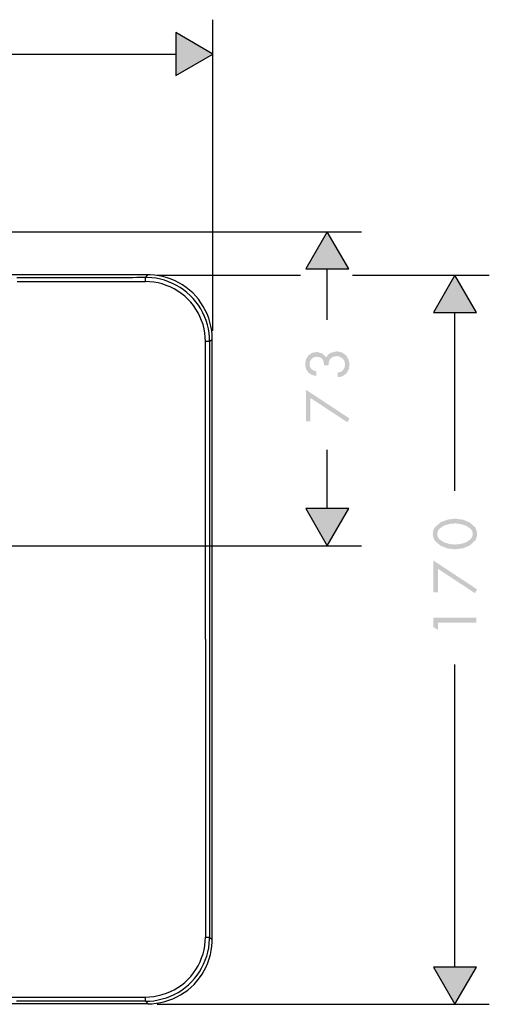
# Model space of a CAD drawing. Extents: x 9 to 585, y -104 to 369.
# Drawn here: x 166 to 275, y -76 to 154 of the extents above; entities that cross this region are included whole.
import ezdxf

# ---------------------------------------------------------------- set-up
doc = ezdxf.new("R2010")
doc.units = 0
doc.layers.add('EBENE_1', color=160, linetype='Continuous')

# ---------------------------------------------------------------- blocks, each defined once
blk = doc.blocks.new('AI9-BLK1')
at = {"layer": 'EBENE_1'}
h = blk.add_hatch(color=7, dxfattribs=at)
h.dxf.hatch_style = 2
h.paths.add_polyline_path([(-23.638, 1.928), (-21.472, 3.177), (-23.638, 4.429), (-23.638, 1.928)])
h = blk.add_hatch(color=7, dxfattribs=at)
h.dxf.hatch_style = 2
h.paths.add_polyline_path([(-13.556, -9.353), (-14.808, -7.187), (-16.057, -9.353), (-13.556, -9.353)])
h = blk.add_hatch(color=7, dxfattribs=at)
h.dxf.hatch_style = 2
h.paths.add_polyline_path([(-6.122, -11.89), (-7.375, -9.724), (-8.623, -11.89), (-6.122, -11.89)])
h = blk.add_hatch(color=7, dxfattribs=at)
edge = h.paths.add_edge_path(flags=16)
edge.add_spline(control_points=[(-14.741, -14.963), (-14.741, -14.963), (-14.713, -14.755), (-14.713, -14.755), (-14.713, -14.755), (-14.628, -14.585), (-14.628, -14.585), (-14.628, -14.585), (-14.48, -14.476), (-14.48, -14.476), (-14.48, -14.476), (-14.272, -14.433), (-14.272, -14.433), (-14.272, -14.433), (-14.078, -14.472), (-14.078, -14.472), (-14.078, -14.472), (-13.919, -14.571), (-13.919, -14.571), (-13.919, -14.571), (-13.809, -14.726), (-13.809, -14.726), (-13.809, -14.726), (-13.774, -14.92), (-13.774, -14.92), (-13.774, -14.92), (-13.802, -15.104), (-13.802, -15.104), (-13.802, -15.104), (-13.891, -15.252), (-13.891, -15.252), (-13.891, -15.252), (-14.028, -15.358), (-14.028, -15.358), (-14.028, -15.358), (-14.208, -15.4), (-14.208, -15.4), (-14.208, -15.4), (-14.208, -15.672), (-14.208, -15.672), (-14.208, -15.672), (-13.922, -15.612), (-13.922, -15.612), (-13.922, -15.612), (-13.704, -15.449), (-13.704, -15.449), (-13.704, -15.449), (-13.559, -15.217), (-13.559, -15.217), (-13.559, -15.217), (-13.513, -14.931), (-13.513, -14.931), (-13.513, -14.931), (-13.566, -14.631), (-13.566, -14.631), (-13.566, -14.631), (-13.718, -14.384), (-13.718, -14.384), (-13.718, -14.384), (-13.954, -14.218), (-13.954, -14.218), (-13.954, -14.218), (-14.258, -14.155), (-14.258, -14.155), (-14.258, -14.155), (-14.617, -14.243), (-14.617, -14.243), (-14.617, -14.243), (-14.766, -14.356), (-14.766, -14.356), (-14.766, -14.356), (-14.871, -14.511), (-14.871, -14.511), (-14.871, -14.511), (-15.097, -14.278), (-15.097, -14.278), (-15.097, -14.278), (-15.418, -14.19), (-15.418, -14.19), (-15.418, -14.19), (-15.697, -14.246), (-15.697, -14.246), (-15.697, -14.246), (-15.912, -14.395), (-15.912, -14.395), (-15.912, -14.395), (-16.05, -14.621), (-16.05, -14.621), (-16.05, -14.621), (-16.099, -14.899), (-16.099, -14.899), (-16.099, -14.899), (-16.05, -15.178), (-16.05, -15.178), (-16.05, -15.178), (-15.919, -15.386), (-15.919, -15.386), (-15.919, -15.386), (-15.707, -15.527), (-15.707, -15.527), (-15.707, -15.527), (-15.439, -15.594), (-15.439, -15.594), (-15.439, -15.594), (-15.439, -15.319), (-15.439, -15.319), (-15.439, -15.319), (-15.598, -15.28), (-15.598, -15.28), (-15.598, -15.28), (-15.729, -15.199), (-15.729, -15.199), (-15.729, -15.199), (-15.813, -15.075), (-15.813, -15.075), (-15.813, -15.075), (-15.842, -14.906), (-15.842, -14.906), (-15.842, -14.906), (-15.81, -14.73), (-15.81, -14.73), (-15.81, -14.73), (-15.722, -14.592), (-15.722, -14.592), (-15.722, -14.592), (-15.584, -14.5), (-15.584, -14.5), (-15.584, -14.5), (-15.404, -14.469), (-15.404, -14.469), (-15.404, -14.469), (-15.206, -14.511), (-15.206, -14.511), (-15.206, -14.511), (-15.087, -14.617), (-15.087, -14.617), (-15.087, -14.617), (-15.02, -14.776), (-15.02, -14.776), (-15.02, -14.776), (-14.998, -14.963), (-14.998, -14.963), (-14.998, -14.963), (-14.741, -14.963), (-14.741, -14.963), (-14.741, -14.963), (-14.741, -14.963), (-14.741, -14.963)], knot_values=[0, 0, 0, 0, 1, 1, 1, 2, 2, 2, 3, 3, 3, 4, 4, 4, 5, 5, 5, 6, 6, 6, 7, 7, 7, 8, 8, 8, 9, 9, 9, 10, 10, 10, 11, 11, 11, 12, 12, 12, 13, 13, 13, 14, 14, 14, 15, 15, 15, 16, 16, 16, 17, 17, 17, 18, 18, 18, 19, 19, 19, 20, 20, 20, 21, 21, 21, 22, 22, 22, 23, 23, 23, 24, 24, 24, 25, 25, 25, 26, 26, 26, 27, 27, 27, 28, 28, 28, 29, 29, 29, 30, 30, 30, 31, 31, 31, 32, 32, 32, 33, 33, 33, 34, 34, 34, 35, 35, 35, 36, 36, 36, 37, 37, 37, 38, 38, 38, 39, 39, 39, 40, 40, 40, 41, 41, 41, 42, 42, 42, 43, 43, 43, 44, 44, 44, 45, 45, 45, 46, 46, 46, 47, 47, 47, 48, 48, 48, 49, 49, 49, 49], degree=3, periodic=0)
edge = h.paths.add_edge_path(flags=16)
edge.add_spline(control_points=[(-15.799, -16.867), (-15.799, -16.867), (-13.644, -18.289), (-13.644, -18.289), (-13.644, -18.289), (-13.513, -18.07), (-13.513, -18.07), (-13.513, -18.07), (-16.057, -16.391), (-16.057, -16.391), (-16.057, -16.391), (-16.057, -18.236), (-16.057, -18.236), (-16.057, -18.236), (-15.799, -18.236), (-15.799, -18.236), (-15.799, -18.236), (-15.799, -16.867), (-15.799, -16.867), (-15.799, -16.867), (-15.799, -16.867), (-15.799, -16.867)], knot_values=[0, 0, 0, 0, 1, 1, 1, 2, 2, 2, 3, 3, 3, 4, 4, 4, 5, 5, 5, 6, 6, 6, 7, 7, 7, 7], degree=3, periodic=0)
h = blk.add_hatch(color=7, dxfattribs=at)
h.dxf.hatch_style = 2
h.paths.add_polyline_path([(-16.057, -23.327), (-14.808, -25.493), (-13.556, -23.327), (-16.057, -23.327)])
h = blk.add_hatch(color=7, dxfattribs=at)
edge = h.paths.add_edge_path()
edge.add_spline(control_points=[(-8.408, -24.802), (-8.408, -24.802), (-8.373, -24.643), (-8.373, -24.643), (-8.373, -24.643), (-8.292, -24.509), (-8.292, -24.509), (-8.292, -24.509), (-8.013, -24.315), (-8.013, -24.315), (-8.013, -24.315), (-7.667, -24.216), (-7.667, -24.216), (-7.667, -24.216), (-7.357, -24.184), (-7.357, -24.184), (-7.357, -24.184), (-7.046, -24.223), (-7.046, -24.223), (-7.046, -24.223), (-6.715, -24.325), (-6.715, -24.325), (-6.715, -24.325), (-6.443, -24.516), (-6.443, -24.516), (-6.443, -24.516), (-6.366, -24.646), (-6.366, -24.646), (-6.366, -24.646), (-6.337, -24.802), (-6.337, -24.802), (-6.337, -24.802), (-6.366, -24.961), (-6.366, -24.961), (-6.366, -24.961), (-6.447, -25.095), (-6.447, -25.095), (-6.447, -25.095), (-6.715, -25.285), (-6.715, -25.285), (-6.715, -25.285), (-7.046, -25.388), (-7.046, -25.388), (-7.046, -25.388), (-7.357, -25.419), (-7.357, -25.419), (-7.357, -25.419), (-7.667, -25.394), (-7.667, -25.394), (-7.667, -25.394), (-8.013, -25.289), (-8.013, -25.289), (-8.013, -25.289), (-8.292, -25.102), (-8.292, -25.102), (-8.292, -25.102), (-8.373, -24.964), (-8.373, -24.964), (-8.373, -24.964), (-8.408, -24.802), (-8.408, -24.802), (-8.408, -24.802), (-8.408, -24.802), (-8.408, -24.802)], knot_values=[0, 0, 0, 0, 1, 1, 1, 2, 2, 2, 3, 3, 3, 4, 4, 4, 5, 5, 5, 6, 6, 6, 7, 7, 7, 8, 8, 8, 9, 9, 9, 10, 10, 10, 11, 11, 11, 12, 12, 12, 13, 13, 13, 14, 14, 14, 15, 15, 15, 16, 16, 16, 17, 17, 17, 18, 18, 18, 19, 19, 19, 20, 20, 20, 21, 21, 21, 21], degree=3, periodic=0)
edge = h.paths.add_edge_path(flags=16)
edge.add_spline(control_points=[(-8.666, -24.802), (-8.666, -24.802), (-8.63, -25.024), (-8.63, -25.024), (-8.63, -25.024), (-8.535, -25.211), (-8.535, -25.211), (-8.535, -25.211), (-8.207, -25.49), (-8.207, -25.49), (-8.207, -25.49), (-7.787, -25.648), (-7.787, -25.648), (-7.787, -25.648), (-7.371, -25.698), (-7.371, -25.698), (-7.371, -25.698), (-6.905, -25.638), (-6.905, -25.638), (-6.905, -25.638), (-6.492, -25.465), (-6.492, -25.465), (-6.492, -25.465), (-6.193, -25.183), (-6.193, -25.183), (-6.193, -25.183), (-6.112, -25.01), (-6.112, -25.01), (-6.112, -25.01), (-6.08, -24.802), (-6.08, -24.802), (-6.08, -24.802), (-6.112, -24.604), (-6.112, -24.604), (-6.112, -24.604), (-6.193, -24.424), (-6.193, -24.424), (-6.193, -24.424), (-6.492, -24.142), (-6.492, -24.142), (-6.492, -24.142), (-6.905, -23.969), (-6.905, -23.969), (-6.905, -23.969), (-7.371, -23.909), (-7.371, -23.909), (-7.371, -23.909), (-7.787, -23.962), (-7.787, -23.962), (-7.787, -23.962), (-8.207, -24.121), (-8.207, -24.121), (-8.207, -24.121), (-8.535, -24.4), (-8.535, -24.4), (-8.535, -24.4), (-8.63, -24.583), (-8.63, -24.583), (-8.63, -24.583), (-8.666, -24.802), (-8.666, -24.802), (-8.666, -24.802), (-8.666, -24.802), (-8.666, -24.802)], knot_values=[0, 0, 0, 0, 1, 1, 1, 2, 2, 2, 3, 3, 3, 4, 4, 4, 5, 5, 5, 6, 6, 6, 7, 7, 7, 8, 8, 8, 9, 9, 9, 10, 10, 10, 11, 11, 11, 12, 12, 12, 13, 13, 13, 14, 14, 14, 15, 15, 15, 16, 16, 16, 17, 17, 17, 18, 18, 18, 19, 19, 19, 20, 20, 20, 21, 21, 21, 21], degree=3, periodic=0)
edge = h.paths.add_edge_path(flags=16)
edge.add_spline(control_points=[(-8.366, -26.83), (-8.366, -26.83), (-6.21, -28.252), (-6.21, -28.252), (-6.21, -28.252), (-6.08, -28.033), (-6.08, -28.033), (-6.08, -28.033), (-8.623, -26.354), (-8.623, -26.354), (-8.623, -26.354), (-8.623, -28.199), (-8.623, -28.199), (-8.623, -28.199), (-8.366, -28.199), (-8.366, -28.199), (-8.366, -28.199), (-8.366, -26.83), (-8.366, -26.83), (-8.366, -26.83), (-8.366, -26.83), (-8.366, -26.83)], knot_values=[0, 0, 0, 0, 1, 1, 1, 2, 2, 2, 3, 3, 3, 4, 4, 4, 5, 5, 5, 6, 6, 6, 7, 7, 7, 7], degree=3, periodic=0)
edge = h.paths.add_edge_path(flags=16)
edge.add_spline(control_points=[(-8.366, -29.97), (-8.366, -29.97), (-6.122, -29.97), (-6.122, -29.97), (-6.122, -29.97), (-6.122, -29.691), (-6.122, -29.691), (-6.122, -29.691), (-8.623, -29.691), (-8.623, -29.691), (-8.623, -29.691), (-8.623, -30.238), (-8.623, -30.238), (-8.623, -30.238), (-8.366, -30.386), (-8.366, -30.386), (-8.366, -30.386), (-8.366, -29.97), (-8.366, -29.97), (-8.366, -29.97), (-8.366, -29.97), (-8.366, -29.97)], knot_values=[0, 0, 0, 0, 1, 1, 1, 2, 2, 2, 3, 3, 3, 4, 4, 4, 5, 5, 5, 6, 6, 6, 7, 7, 7, 7], degree=3, periodic=0)
h = blk.add_hatch(color=7, dxfattribs=at)
h.dxf.hatch_style = 2
h.paths.add_polyline_path([(-8.623, -50.057), (-7.375, -52.223), (-6.122, -50.057), (-8.623, -50.057)])
at = {"layer": 'EBENE_1', "color": 7}
for p, q in [((-21.472, -12.97), (-21.472, 5.177)), ((-21.472, 3.177), (-23.638, 4.429)), ((-23.638, 4.429), (-23.638, 1.928)), ((-37.505, 3.177), (-23.638, 3.177)), ((-23.638, 1.928), (-21.472, 3.177)), ((-42.261, -7.187), (-12.808, -7.187)), ((-14.808, -7.187), (-16.057, -9.353)), ((-13.556, -9.353), (-14.808, -7.187)), ((-25.257, -9.695), (-38.387, -9.695)), ((-25.405, -9.844), (-25.257, -9.695)), ((-24.717, -9.724), (-16.378, -9.724)), ((-16.057, -9.353), (-13.556, -9.353)), ((-14.808, -12.32), (-14.808, -9.353)), ((-13.336, -9.724), (-5.374, -9.724)), ((-7.375, -9.724), (-8.623, -11.89)), ((-6.122, -11.89), (-7.375, -9.724)), ((-8.623, -11.89), (-6.122, -11.89)), ((-7.375, -22.283), (-7.375, -11.89)), ((-21.906, -30.943), (-21.906, -13.587)), ((-21.659, -13.59), (-21.511, -13.439)), ((-21.511, -48.448), (-21.511, -13.439)), ((-14.808, -23.327), (-14.808, -19.905)), ((-16.057, -23.327), (-14.808, -25.493)), ((-13.556, -23.327), (-16.057, -23.327)), ((-14.808, -25.493), (-13.556, -23.327)), ((-42.261, -25.493), (-12.808, -25.493)), ((-21.906, -30.943), (-21.906, -48.304)), ((-7.375, -50.057), (-7.375, -32.408)), ((-21.659, -48.3), (-21.511, -48.448)), ((-8.623, -50.057), (-7.375, -52.223)), ((-6.122, -50.057), (-8.623, -50.057)), ((-7.375, -52.223), (-6.122, -50.057)), ((-42.762, -51.8), (-25.402, -51.8)), ((-25.257, -52.195), (-41.531, -52.195)), ((-25.405, -52.043), (-25.257, -52.195)), ((-24.717, -52.223), (-5.374, -52.223))]:
    blk.add_line(p, q, dxfattribs=at)
for points in [[(-21.511, -13.439), (-21.518, -13.188), (-21.542, -12.941), (-21.585, -12.694), (-21.641, -12.451), (-21.715, -12.214), (-21.807, -11.978), (-21.913, -11.752), (-22.033, -11.533), (-22.167, -11.322), (-22.315, -11.121), (-22.474, -10.93), (-22.647, -10.75), (-22.834, -10.581), (-23.028, -10.429), (-23.236, -10.285), (-23.451, -10.158), (-23.673, -10.045), (-23.903, -9.946), (-24.139, -9.865), (-24.379, -9.798), (-24.622, -9.749), (-24.873, -9.713), (-25.12, -9.695), (-25.257, -9.695)], [(-32.891, -9.844), (-32.641, -9.844), (-32.39, -9.844), (-32.143, -9.844), (-31.893, -9.844), (-31.642, -9.844), (-31.392, -9.844), (-31.142, -9.844), (-30.891, -9.844), (-30.641, -9.844), (-30.39, -9.844), (-30.143, -9.844), (-29.893, -9.844), (-29.642, -9.844), (-29.392, -9.844), (-29.141, -9.844), (-28.891, -9.844), (-28.64, -9.844), (-28.393, -9.844), (-28.143, -9.844), (-27.892, -9.844), (-27.642, -9.844), (-27.391, -9.844), (-27.141, -9.844), (-26.891, -9.844), (-26.64, -9.844), (-26.393, -9.844), (-26.143, -9.844), (-25.892, -9.84), (-25.642, -9.84), (-25.398, -9.84)], [(-32.877, -10.087), (-32.627, -10.087), (-32.376, -10.087), (-32.126, -10.087), (-31.875, -10.087), (-31.625, -10.087), (-31.374, -10.087), (-31.127, -10.087), (-30.877, -10.087), (-30.626, -10.087), (-30.376, -10.087), (-30.125, -10.087), (-29.875, -10.087), (-29.625, -10.087), (-29.378, -10.087), (-29.127, -10.087), (-28.877, -10.087), (-28.626, -10.087), (-28.376, -10.087), (-28.125, -10.087), (-27.875, -10.087), (-27.624, -10.087), (-27.377, -10.087), (-27.127, -10.087), (-26.876, -10.087), (-26.626, -10.087), (-26.375, -10.087), (-26.125, -10.087), (-25.875, -10.087), (-25.628, -10.087), (-25.398, -10.087)], [(-21.662, -13.59), (-21.669, -13.34), (-21.694, -13.089), (-21.736, -12.846), (-21.793, -12.602), (-21.867, -12.363), (-21.955, -12.13), (-22.061, -11.904), (-22.181, -11.682), (-22.315, -11.473), (-22.463, -11.273), (-22.622, -11.078), (-22.798, -10.902), (-22.982, -10.733), (-23.179, -10.577), (-23.384, -10.436), (-23.599, -10.309), (-23.821, -10.196), (-24.051, -10.098), (-24.287, -10.013), (-24.527, -9.95), (-24.774, -9.897), (-25.021, -9.865), (-25.271, -9.847), (-25.405, -9.844)], [(-25.402, -10.091), (-25.405, -9.893), (-25.405, -9.844)], [(-21.906, -13.587), (-21.916, -13.336), (-21.941, -13.089), (-21.987, -12.842), (-22.047, -12.599), (-22.125, -12.363), (-22.223, -12.133), (-22.333, -11.911), (-22.46, -11.696), (-22.604, -11.488), (-22.76, -11.294), (-22.932, -11.114), (-23.112, -10.941), (-23.31, -10.786), (-23.514, -10.645), (-23.73, -10.514), (-23.952, -10.405), (-24.185, -10.309), (-24.421, -10.228), (-24.661, -10.168), (-24.908, -10.126), (-25.158, -10.098), (-25.402, -10.091)], [(-21.659, -13.59), (-21.772, -13.587), (-21.906, -13.587)], [(-21.659, -13.594), (-21.659, -13.844), (-21.659, -14.091), (-21.659, -14.342), (-21.659, -14.592), (-21.659, -14.843), (-21.659, -15.093), (-21.659, -15.344), (-21.659, -15.594), (-21.659, -15.841), (-21.659, -16.092), (-21.659, -16.342), (-21.659, -16.593), (-21.659, -16.843), (-21.659, -17.093), (-21.659, -17.344), (-21.659, -17.594), (-21.659, -17.841), (-21.659, -18.092), (-21.659, -18.342), (-21.659, -18.593), (-21.659, -18.843), (-21.659, -19.094), (-21.659, -19.344), (-21.659, -19.591), (-21.659, -19.842), (-21.659, -20.092), (-21.659, -20.343), (-21.662, -20.593), (-21.662, -20.843), (-21.662, -21.094), (-21.662, -21.344), (-21.662, -21.591), (-21.662, -21.842), (-21.662, -22.092), (-21.662, -22.343), (-21.662, -22.593), (-21.662, -22.844), (-21.662, -23.094), (-21.662, -23.341), (-21.662, -23.592), (-21.662, -23.842), (-21.662, -24.093), (-21.662, -24.343), (-21.662, -24.593), (-21.662, -24.844), (-21.662, -25.091), (-21.662, -25.341), (-21.662, -25.592), (-21.662, -25.842), (-21.662, -26.093), (-21.662, -26.343), (-21.662, -26.594), (-21.662, -26.844), (-21.662, -27.091), (-21.662, -27.342), (-21.662, -27.592), (-21.662, -27.842), (-21.662, -28.093), (-21.662, -28.343), (-21.662, -28.594), (-21.662, -28.841), (-21.662, -29.091), (-21.662, -29.342), (-21.662, -29.592), (-21.662, -29.843), (-21.662, -30.093), (-21.662, -30.344), (-21.662, -30.594), (-21.662, -30.841), (-21.662, -30.943)], [(-21.666, -30.943), (-21.666, -31.194), (-21.666, -31.444), (-21.666, -31.695), (-21.666, -31.945), (-21.666, -32.192), (-21.666, -32.443), (-21.666, -32.693), (-21.666, -32.944), (-21.666, -33.194), (-21.666, -33.445), (-21.666, -33.695), (-21.666, -33.942), (-21.666, -34.192), (-21.666, -34.443), (-21.666, -34.693), (-21.666, -34.944), (-21.666, -35.194), (-21.666, -35.445), (-21.666, -35.695), (-21.666, -35.942), (-21.666, -36.193), (-21.666, -36.443), (-21.666, -36.694), (-21.666, -36.944), (-21.666, -37.195), (-21.666, -37.445), (-21.666, -37.692), (-21.666, -37.942), (-21.666, -38.193), (-21.666, -38.443), (-21.666, -38.694), (-21.666, -38.944), (-21.666, -39.195), (-21.666, -39.442), (-21.666, -39.692), (-21.666, -39.943), (-21.666, -40.193), (-21.666, -40.444), (-21.666, -40.694), (-21.666, -40.945), (-21.666, -41.195), (-21.666, -41.442), (-21.666, -41.692), (-21.666, -41.943), (-21.666, -42.193), (-21.666, -42.444), (-21.662, -42.694), (-21.662, -42.945), (-21.662, -43.192), (-21.662, -43.442), (-21.662, -43.693), (-21.662, -43.943), (-21.662, -44.194), (-21.662, -44.444), (-21.662, -44.695), (-21.662, -44.945), (-21.662, -45.192), (-21.662, -45.442), (-21.662, -45.693), (-21.662, -45.943), (-21.662, -46.194), (-21.662, -46.444), (-21.662, -46.695), (-21.662, -46.942), (-21.662, -47.192), (-21.662, -47.443), (-21.662, -47.693), (-21.662, -47.944), (-21.662, -48.194), (-21.662, -48.293)], [(-25.405, -52.043), (-25.155, -52.036), (-24.908, -52.011), (-24.661, -51.969), (-24.418, -51.912), (-24.178, -51.838), (-23.945, -51.75), (-23.719, -51.644), (-23.5, -51.524), (-23.289, -51.39), (-23.088, -51.242), (-22.897, -51.08), (-22.717, -50.907), (-22.548, -50.724), (-22.393, -50.526), (-22.252, -50.321), (-22.125, -50.106), (-22.012, -49.884), (-21.913, -49.655), (-21.832, -49.418), (-21.765, -49.178), (-21.715, -48.932), (-21.68, -48.685), (-21.662, -48.434), (-21.662, -48.3)], [(-25.402, -51.8), (-25.155, -51.789), (-24.904, -51.764), (-24.657, -51.718), (-24.418, -51.658), (-24.181, -51.581), (-23.948, -51.482), (-23.726, -51.373), (-23.511, -51.246), (-23.306, -51.101), (-23.112, -50.946), (-22.929, -50.773), (-22.76, -50.593), (-22.601, -50.395), (-22.46, -50.191), (-22.333, -49.976), (-22.22, -49.754), (-22.125, -49.521), (-22.047, -49.284), (-21.983, -49.044), (-21.941, -48.798), (-21.913, -48.547), (-21.906, -48.304)], [(-25.257, -52.195), (-25.007, -52.188), (-24.756, -52.163), (-24.509, -52.121), (-24.269, -52.061), (-24.029, -51.99), (-23.797, -51.899), (-23.567, -51.792), (-23.349, -51.673), (-23.141, -51.539), (-22.936, -51.39), (-22.745, -51.232), (-22.566, -51.059), (-22.4, -50.872), (-22.244, -50.678), (-22.103, -50.47), (-21.973, -50.255), (-21.86, -50.032), (-21.765, -49.803), (-21.68, -49.567), (-21.613, -49.327), (-21.564, -49.083), (-21.532, -48.833), (-21.514, -48.586), (-21.511, -48.448)], [(-21.906, -48.304), (-21.708, -48.3), (-21.659, -48.3)], [(-25.409, -52.047), (-25.656, -52.043), (-25.906, -52.043), (-26.157, -52.043), (-26.407, -52.043), (-26.658, -52.043), (-26.908, -52.043), (-27.159, -52.043), (-27.406, -52.043), (-27.656, -52.043), (-27.906, -52.043), (-28.157, -52.043), (-28.407, -52.043), (-28.658, -52.043), (-28.908, -52.043), (-29.159, -52.043), (-29.406, -52.043), (-29.656, -52.043), (-29.907, -52.043), (-30.157, -52.043), (-30.408, -52.043), (-30.658, -52.043), (-30.909, -52.043), (-31.156, -52.043), (-31.406, -52.043), (-31.657, -52.043), (-31.907, -52.043), (-32.158, -52.043), (-32.408, -52.043), (-32.658, -52.043), (-32.909, -52.043)], [(-25.405, -52.043), (-25.402, -51.934), (-25.402, -51.8)]]:
    blk.add_lwpolyline(points, dxfattribs=at)

msp = doc.modelspace()

# ---------------------------------------------------------------- block references
at = {"layer": 'EBENE_1', "color": 7, "xscale": 3.999749683761941, "yscale": 3.999749683761941, "zscale": 3.999749683761941}
msp.add_blockref('AI9-BLK1', (296.77, 133.02), dxfattribs=at)

doc.saveas('drawing.dxf')
